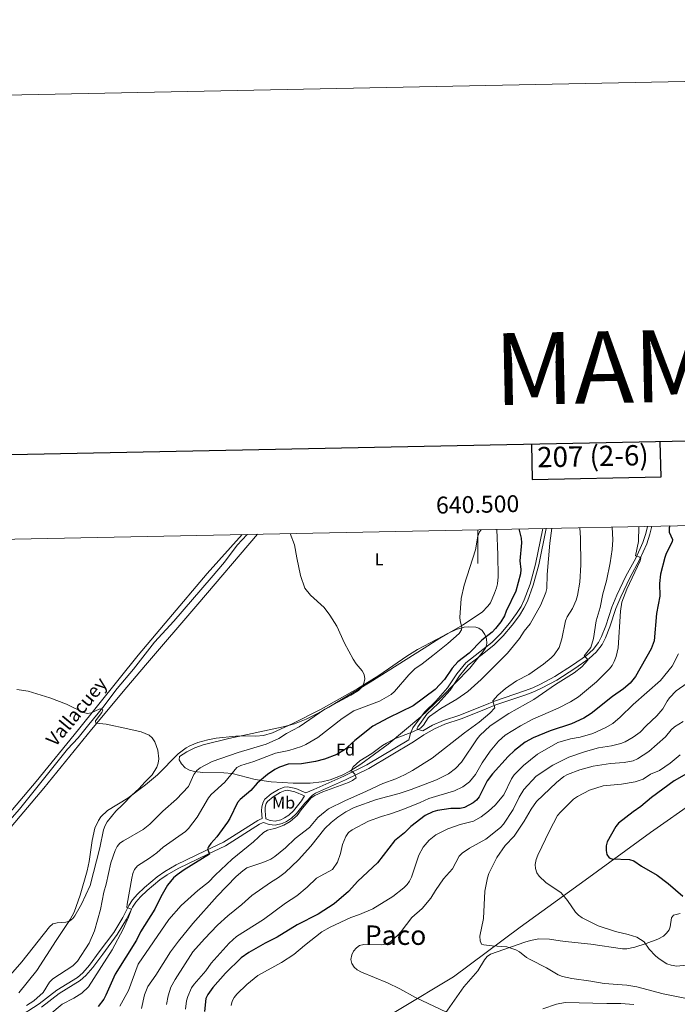
# Model space of a CAD drawing. Units: metres. Extents: x 637979 to 642493, y 699538 to 702597.
# Drawn here: x 640229 to 640618, y 702015 to 702597 of the extents above; entities that cross this region are included whole.
import ezdxf
from ezdxf.enums import TextEntityAlignment as Align

# ---------------------------------------------------------------- set-up
doc = ezdxf.new("R2010")
doc.units = ezdxf.units.M
doc.header["$MEASUREMENT"] = 0
doc.linetypes.add('DGN Style 3', pattern=[80.94039800000002, 57.81457000000001, -23.12582800000001])
for name, color, linetype, lineweight in [('Carátula', 7, 'Continuous', 0), ('Divisiones administrativas específicas', 7, 'Continuous', 0), ('Elementos auxiliares', 7, 'Continuous', 0), ('Entidades rústicas y varios', 7, 'Continuous', 0), ('Hidrografía', 7, 'Continuous', 0), ('Relieve y altimetría', 7, 'Continuous', 0), ('Textos de rotulación', 7, 'Continuous', 0), ('Viales y ferrocarril', 7, 'Continuous', 0)]:
    doc.layers.add(name, color=color, linetype=linetype, lineweight=lineweight)
doc.styles.add('Style-arial', font='arial.shx', dxfattribs={"bigfont": 'arialbig.shx'})
doc.styles.add('Style-Arial Narrow', font='txt')
doc.styles.add('Style-font002', font='font002.shx')
doc.styles.add('Style-Times New Roman', font='txt')
doc.styles.add('Style-timesi', font='timesi.shx', dxfattribs={"bigfont": 'timesibig.shx'})
doc.linetypes.add('5limun', pattern='A,16,-16,[74,dgnlstyle-md2_10e.shx,S=0.128,R=0,X=0,Y=0],-16,16,-8', length=72)
doc.linetypes.add('5zonar', pattern='A,-5,[89,dgnlstyle-md2_10e.shx,S=0.08,R=0,X=0,Y=0],-5', length=10)

msp = doc.modelspace()

# ---------------------------------------------------------------- linework, layer by layer
at = {"layer": 'Carátula', "color": 7, "linetype": 'Continuous', "lineweight": 0}
msp.add_line((640500, 702295.5460000001), (640500, 702275.5460000001), dxfattribs=at)
at = {"layer": 'Carátula', "color": 7, "linetype": 'Continuous', "lineweight": 30, "flags": 128}
for points in [[(638788.675, 702310.9600000001), (638839.3260000001, 699896.5), (642393.534, 699971.0590000001), (642342.9450000002, 702382.5190000001), (638788.675, 702310.9600000001)], [(640531.6059999999, 702346.0519999999), (640532.023, 702325.2779999999), (640608.182, 702326.8119999999), (640607.763, 702347.5850000001)]]:
    msp.add_lwpolyline(points, dxfattribs=at)
at = {"layer": 'Carátula', "color": 7, "linetype": 'Continuous', "lineweight": 0}
msp.add_3dface([(638038.8870000001, 699537.8160000001), (642492.98, 699627.4890000002), (642433.1969999999, 702596.899), (637979.105, 702507.226)], dxfattribs=at)
at = {"layer": 'Divisiones administrativas específicas', "color": 250, "linetype": '5limun', "lineweight": 0, "ltscale": 0.5}
msp.add_polyline3d([(640770.0770000002, 702300.9880000001, 666.37), (640753.0680000001, 702276.3940000001, 663.202), (640730.243, 702237.842, 660.086), (640696.7790000001, 702184.7860000001, 657.2370000000001), (640684.9169999999, 702165.9480000001, 657.701), (640656.6410000002, 702149.6580000002, 655.6800000000002), (640628.9750000001, 702135.663, 651.907), (640601.9979999999, 702116.7270000001, 650.7040000000002), (640563.4350000002, 702088.605, 647.25), (640524.996, 702060.7380000001, 641.849), (640485.6850000002, 702031.3350000001, 636.9400000000002), (640421.449, 701992.8019999999, 629.419), (640369.081, 701960.9199999999, 623.5980000000001), (640319.9820000001, 701932.1329999999, 615.053), (640288.274, 701916.047, 616.15), (640242.223, 701898.9850000001, 609.366), (640208.4310000001, 701887.564, 603.448)], dxfattribs=at)
at = {"layer": 'Elementos auxiliares', "color": 250, "linetype": 'Continuous', "lineweight": 0}
msp.add_3dface([(638901.8999999999, 699949.1300000001, 512.876), (638855.8700000001, 702262.4199999999, 598.912), (642281.98, 702331.4500000001, 696.374), (642329.1499999999, 700018.1300000001, 586.648)], dxfattribs=at)
at = {"layer": 'Entidades rústicas y varios', "color": 92, "linetype": 'Continuous', "lineweight": 0, "extrusion": (0.4528016278536208, -0.4302403976512721, 0.7809378246966826), "elevation": -11737.23708280374, "flags": 128}
msp.add_lwpolyline([(950142.2107739006, 15616.32958728971), (950177.211997767, 15618.99045291182), (950208.2552028992, 15620.03270533064)], dxfattribs=at)
at = {"layer": 'Entidades rústicas y varios', "color": 92, "linetype": 'Continuous', "lineweight": 0}
for points in [[(640369.9110000001, 702292.925, 589.293), (640334.5090000001, 702251.5630000001, 587.222), (640303.642, 702215.467, 586.734), (640292.574, 702202.5120000001, 586.28), (640271.74, 702177.6270000001, 584.562), (640243.6699999999, 702142.8250000001, 583.352), (640202.6599999999, 702094.5689999999, 581.615)], [(640228.757, 702021.9330000001, 587.2470000000001), (640239.557, 702035.243, 586.4830000000002), (640250.842, 702052.8970000001, 585.5980000000001), (640259.159, 702065.3219999999, 584.381), (640261.4520000002, 702069.6120000001, 584.327), (640265.176, 702079.646, 584.21), (640269.196, 702094.051, 583.1270000000001), (640270.3319999999, 702099.619, 583.139), (640272.1740000001, 702111.99, 583.385), (640273.8090000001, 702119.2309999999, 583.643), (640275.871, 702123.7749999999, 583.8770000000001), (640277.338, 702125.888, 583.9630000000001), (640281.236, 702129.6560000001, 583.938), (640293.169, 702136.922, 584.381), (640303.648, 702144.7749999999, 584.9110000000002), (640310.841, 702150.716, 585.289), (640323.03, 702163.2479999999, 585.948), (640327.76, 702166.815, 586.347), (640329.946, 702167.9970000001, 586.682), (640334.5889999999, 702169.821, 587.306), (640340.524, 702171.4620000002, 587.803), (640345.4160000001, 702172.413, 588.1420000000002), (640356.9850000001, 702173.6980000001, 588.5600000000002), (640361.9809999999, 702173.8729999999, 588.5600000000002), (640368.9310000001, 702173.591, 588.5600000000002), (640373.426, 702173.976, 588.5600000000002), (640378.6799999999, 702175.6229999999, 588.5600000000002), (640390.6580000002, 702181.0950000001, 588.78), (640407.368, 702189.5410000001, 589.5940000000002), (640429.1300000001, 702201.824, 590.265), (640441.581, 702209.399, 590.888), (640457.9620000002, 702220.811, 592.264), (640464.26, 702224.8470000002, 592.739), (640483.115, 702234.7000000001, 593.854), (640490.9480000001, 702239.162, 594.3920000000002), (640502.4539999999, 702246.824, 595.351), (640505.9510000001, 702250.3589999999, 595.8530000000001), (640507.3740000001, 702252.4569999999, 596.0830000000001), (640509.9060000001, 702258.1359999999, 596.0830000000001), (640510.9569999999, 702261.159, 596.575), (640511.5310000001, 702263.5719999999, 596.919), (640511.939, 702267.6830000001, 597.008), (640511.7250000001, 702280.7990000001, 596.0830000000001), (640511.301, 702295.774, 595.496)], [(640191.5819999999, 702090.9040000001, 581.86), (640239.0490000001, 702146.8520000001, 583.352), (640264.1680000002, 702177.5140000001, 584.7950000000001), (640299.3489999999, 702221.4950000001, 587.212), (640317.4639999999, 702242.8729999999, 588.044)]]:
    msp.add_polyline3d(points, dxfattribs=at)
at = {"layer": 'Entidades rústicas y varios', "color": 92, "linetype": '5zonar', "lineweight": 0, "ltscale": 0.5}
msp.add_polyline3d([(640329.7250000001, 702153.4430000001, 597.3190000000001), (640327.1880000001, 702154.8999999999, 596.715), (640324.899, 702157.2110000001, 595.9200000000001), (640323.554, 702159.6950000002, 595.201), (640323.848, 702161.675, 594.823), (640328.155, 702164.449, 594.812), (640332.7820000001, 702166.7239999999, 594.812), (640337.6570000001, 702168.453, 594.812), (640352.9070000001, 702172.203, 594.812), (640384.9299999999, 702179.0349999999, 594.812), (640391.679, 702180.9639999999, 594.827), (640398.646, 702183.69, 595.0350000000001), (640405.358, 702186.994, 595.4300000000002), (640411.892, 702190.699, 595.936), (640436.3929999999, 702205.5789999999, 597.645), (640468.3330000001, 702225.605, 599.1080000000002), (640477.5079999999, 702231.5419999999, 599.7570000000002), (640482.2830000002, 702234.307, 600.179), (640487.0900000001, 702236.547, 600.6600000000001), (640491.8589999999, 702237.969, 601.196), (640494.2069999999, 702238.2820000001, 601.4830000000002), (640498.7890000001, 702237.9299999999, 602.091), (640500.476, 702237.4080000002, 602.3340000000002), (640502.5040000001, 702236.0079999999, 602.8190000000001), (640504.0870000002, 702233.76, 603.532), (640505.0789999999, 702231.064, 604.331), (640505.3319999999, 702228.3180000001, 605.072), (640504.7000000001, 702225.923, 605.614), (640503.1340000001, 702223.6089999999, 605.996), (640495.321, 702213.848, 607.149), (640478.3940000001, 702196.392, 607.9870000000001), (640466.2910000001, 702184.9920000001, 608.1990000000001), (640447.0020000001, 702168.8530000001, 608.375), (640430.8890000001, 702157.0959999999, 608.957), (640424.317, 702152.841, 609.019), (640419.821, 702150.496, 608.9350000000002), (640412.771, 702147.8600000001, 608.6310000000001), (640407.9060000001, 702146.7180000001, 608.3290000000002), (640400.905, 702145.9040000001, 607.788), (640390.9380000001, 702145.814, 606.835), (640377.9990000001, 702146.682, 605.365), (640368.483, 702147.9160000001, 604.0060000000001), (640354.8270000002, 702151.6310000002, 601.062), (640349.9620000002, 702152.0310000001, 600.2760000000001), (640337.5109999999, 702152.067, 598.523), (640332.5530000001, 702152.689, 597.7850000000001), (640329.7250000001, 702153.4430000001, 597.3190000000001)], dxfattribs=at)
at = {"layer": 'Hidrografía', "color": 142, "linetype": 'DGN Style 3', "lineweight": 13}
msp.add_polyline3d([(640082.0490000001, 701951.5090000001, 576.023), (640090.1020000001, 701962.3080000001, 576.907), (640107.4210000001, 701983.1470000001, 577.066), (640130.2849999999, 702011.6810000001, 578.1560000000002), (640152.4820000001, 702038.213, 578.7960000000002), (640167.611, 702056.4709999999, 579.571), (640186.6359999999, 702080.9909999999, 580.4060000000002), (640197.8100000002, 702093.6939999999, 580.823), (640208.7820000001, 702107.307, 581.615), (640229.163, 702130.5410000001, 581.8670000000001), (640257.635, 702166.0150000001, 583.538), (640263.967, 702172.635, 583.7470000000001), (640270.186, 702180.456, 584.128), (640278.5310000001, 702190.513, 585.001), (640287.013, 702201.6769999999, 585.837), (640296.6340000001, 702213.2720000001, 586.255), (640308.9010000001, 702229.0580000001, 586.8480000000001), (640320.355, 702241.6410000002, 587.3000000000001), (640342.5050000001, 702267.078, 588.611), (640350.342, 702276.425, 589.032), (640357.858, 702286.415, 589.162), (640363.659, 702292.7990000001, 589.592)], dxfattribs=at)
at = {"layer": 'Relieve y altimetría', "color": 30, "linetype": 'Continuous', "lineweight": 0, "flags": 128}
for points, elevation in [([(640389.1840000001, 702293.314), (640391.7380000001, 702286.6310000002), (640392.973, 702278.9240000001), (640395.2930000002, 702268.567), (640397.8559999999, 702261.148), (640401.1570000001, 702256.913), (640409.2110000001, 702249.6240000002), (640412.554, 702245.163), (640416.7280000001, 702238.6429999999), (640421.2930000002, 702228.5850000001), (640426.2660000002, 702219.169), (640428.047, 702216.375), (640431.6020000001, 702212.121), (640432.895, 702209.9820000001), (640433.233, 702207.496), (640432.6950000002, 702204.7560000002), (640431.449, 702202.5889999999), (640429.4040000001, 702200.578), (640425.0419999999, 702197.8670000001), (640409.6429999999, 702189.5320000001), (640394.517, 702179.1660000001), (640386.9539999999, 702175.1120000001), (640382.459, 702172.213), (640374.963, 702168.8810000002), (640358.4369999999, 702163.939), (640342.956, 702158.7290000002), (640336.0179999999, 702154.8790000001), (640334.0619999999, 702153.324), (640332.307, 702150.8759999999), (640329.034, 702143.8230000001), (640321.909, 702136.324), (640313.9850000001, 702129.2820000001), (640306.2390000002, 702121.642), (640302.3810000002, 702118.449), (640290.6799999999, 702111.7640000001), (640288.554, 702110.301), (640286.9780000001, 702108.3589999999), (640285.8189999999, 702106.1240000002), (640283.2290000002, 702098.8200000002), (640280.4809999999, 702086.2420000001), (640279.1020000001, 702081.405), (640277.111, 702071.267), (640273.5190000001, 702058.5900000001), (640270.348, 702051.2520000001), (640263.5050000001, 702040.7080000001), (640260.652, 702037.9380000001), (640248.8790000001, 702030.2420000001), (640246.9160000001, 702028.368), (640243.277, 702022.25), (640237.6310000002, 702017.243), (640233.4750000001, 702014.469)], 590), ([(640502.021, 702295.5870000002), (640501.0310000001, 702294.236), (640500.0660000001, 702291.7010000001), (640498.6669999999, 702283.7520000001), (640491.9880000001, 702262.8160000001), (640490.0410000001, 702254.9739999999), (640489.2590000001, 702243.7270000001), (640489.453, 702241.8770000001), (640490.592, 702237.8559999999), (640490.331, 702236.4070000001), (640489.0040000001, 702234.244), (640482.236, 702228.368), (640473.3450000001, 702221.2550000001), (640467.182, 702216.4369999999), (640462.7660000002, 702213.4539999999), (640459.182, 702209.8049999999), (640450.719, 702199.909), (640448.851, 702198.1660000001), (640441.898, 702194.3230000001), (640426.6359999999, 702188.6040000002), (640419.8470000002, 702184.115), (640405.5220000001, 702172.915), (640398.375, 702168.76), (640395.872, 702167.6000000001), (640388.3829999999, 702165.2380000001), (640380.4380000001, 702163.618), (640367.6660000001, 702158.7309999999), (640359.9380000001, 702156.328), (640357.703, 702155.0260000002), (640350.5970000002, 702146.49), (640342.4539999999, 702139.179), (640340.868, 702137.2180000001), (640334.2120000002, 702125.673), (640329.0959999999, 702119.1359999999), (640327.3350000001, 702117.3589999999), (640314.1399999999, 702108.067), (640310.287, 702104.6699999999), (640306.007, 702101.4970000001), (640299.0279999999, 702096.9299999999), (640297.253, 702094.8530000001), (640296.274, 702092.4439999999), (640295.6340000001, 702089.7650000001), (640292.909, 702074.412), (640292.6799999999, 702072.3360000001), (640295.304, 702071.4809999999), (640293.7050000001, 702066.6200000001), (640290.5600000002, 702059.6599999999), (640284.0290000001, 702047.4600000001), (640269.939, 702025.456), (640265.9920000001, 702021.771), (640261.2930000002, 702018.8630000001), (640254.4639999999, 702015.203), (640239.8899999999, 702003.0050000001)], 595), ([(640543.6410000002, 702296.426), (640542.605, 702287.6939999999), (640540.923, 702269.0830000001), (640540.767, 702260.8559999999), (640540.2370000001, 702258.413), (640537.23, 702251.2820000001), (640530.8859999999, 702239.9080000002), (640527.423, 702235.618), (640524.538, 702231.25), (640517.5449999999, 702222.7320000001), (640501.997, 702207.027), (640494.0149999999, 702200.0410000001), (640487.5349999999, 702195.4099999999), (640478.0600000002, 702189.9110000001), (640471.426, 702185.263), (640470.638, 702184.4850000001), (640467.936, 702180.1710000001), (640466.186, 702178.425), (640461.548, 702176.088), (640450.7020000002, 702172.047), (640445.9750000001, 702169.567), (640443.638, 702168.1400000001), (640437.3450000001, 702163.3160000001), (640430.186, 702158.963), (640426.2509999999, 702155.548), (640425.0950000001, 702153.3119999999), (640427.2609999999, 702151.1840000001), (640428.0989999999, 702149.0730000001), (640425.9070000001, 702147.3389999999), (640423.669, 702146.162), (640408.3300000001, 702140.655), (640403.646, 702138.6510000002), (640401.6120000001, 702137.192), (640400.2830000002, 702135.7760000002), (640395.6000000001, 702130.138), (640393.2350000001, 702126.663), (640389.1300000001, 702123.189), (640385.446, 702121.0580000001), (640380.74, 702119.2220000002), (640375.7509999999, 702118.0320000001), (640373.429, 702116.7120000002), (640367.48, 702111.2270000001), (640354.8729999999, 702100.8770000001), (640344.7560000002, 702091.507), (640340.8119999999, 702087.429), (640334.628, 702082.5060000002), (640324.7080000001, 702073.5), (640317.4299999999, 702065.388), (640299.4180000002, 702038.8330000001), (640293.645, 702023.3030000001), (640288.5870000002, 702014.0140000001)], 605), ([(640560.2779999999, 702296.7609999999), (640560.6100000001, 702290.8389999999), (640560.7490000001, 702274.912), (640560.219, 702264.662), (640558.8729999999, 702256.753), (640558.0079999999, 702253.8700000001), (640555.8180000001, 702249.1170000001), (640552.696, 702244.1610000001), (640551.784, 702241.8319999999), (640549.655, 702231.2150000001), (640548.051, 702226.003), (640545.0009999999, 702221.6810000001), (640543.2990000001, 702219.8470000002), (640538.868, 702216.091), (640530.148, 702210.135), (640522.7990000001, 702206.369), (640516.351, 702201.871), (640511.8049999999, 702197.744), (640508.9299999999, 702194.425), (640509.9780000001, 702190.3630000001), (640506.9990000001, 702187.2280000001), (640500.7890000001, 702181.956), (640492.0249999999, 702175.6510000002), (640472.9550000001, 702160.676), (640461.315, 702153.2890000001), (640456.676, 702150.811), (640451.551, 702148.4750000001), (640443.963, 702145.7080000001), (640434.298, 702141.0660000001), (640421.405, 702135.4639999999), (640411.821, 702130.598), (640409.743, 702129.2039999999), (640405.5279999999, 702125.4870000001), (640400.507, 702119.628), (640392.1640000001, 702113.253), (640386.342, 702107.5830000001), (640380.092, 702102.425), (640377.7220000002, 702101.017), (640373.0160000002, 702098.919), (640363.507, 702095.757), (640361.0719999999, 702094.1259999999), (640357.271, 702090.665), (640346.047, 702079.152), (640331.662, 702062.885), (640323.219, 702052.584), (640318.4539999999, 702046.203), (640309.794, 702032.3289999999), (640304.983, 702025.6329999999), (640303.0530000001, 702020.784), (640301.243, 702012.706)], 610), ([(640579.342, 702297.145), (640579.675, 702289.6270000001), (640579.3019999999, 702283.8810000002), (640578.1290000001, 702276.0020000001), (640575.899, 702265.3360000001), (640573.7550000001, 702257.777), (640572.159, 702249.544), (640569.892, 702241.6769999999), (640568.3180000001, 702231.287), (640566.6470000001, 702226.0770000002), (640562.831, 702221.135), (640564.77, 702219.1810000001), (640564.925, 702218.5120000001), (640561.4099999999, 702214.6059999999), (640556.939, 702210.9770000001), (640545.9350000002, 702204.162), (640533.0140000001, 702195.2650000001), (640518.3030000001, 702187.0719999999), (640507.1950000002, 702179.6400000001), (640501.244, 702174.0279999999), (640499.6000000001, 702172.0719999999), (640490.3500000001, 702158.284), (640486.851, 702154.5190000001), (640482.7110000001, 702151.392), (640475.5789999999, 702147.9029999999), (640460.5430000002, 702142.047), (640453.423, 702139.6799999999), (640440.0490000001, 702136.165), (640426.8350000001, 702131.4920000001), (640421.9299999999, 702128.8770000001), (640417.3090000001, 702125.838), (640413.267, 702122.5220000001), (640409.6300000001, 702118.9920000001), (640401.419, 702108.5930000001), (640394.1429999999, 702100.5040000001), (640386.1799999999, 702093.105), (640382.1980000001, 702090.048), (640377.446, 702087.1000000001), (640366.4480000001, 702079.4450000002), (640360.6300000001, 702074.203), (640352.2790000001, 702067.4850000001), (640346.2660000002, 702061.929), (640338.44, 702053.8829999999), (640331.5689999999, 702046.145), (640321.25, 702029.8350000001), (640318.7309999999, 702025.311), (640316.976, 702020.24), (640316.0689999999, 702015.023)], 615), ([(640595.1020000001, 702297.4620000002), (640594.9450000002, 702288.6570000001), (640593.0279999999, 702280.1570000001), (640595.6100000001, 702279.297), (640596.206, 702278.77), (640595.801, 702277.1020000001), (640587.936, 702260.5150000001), (640584.9990000001, 702252.75), (640584.1830000001, 702247.4550000001), (640582.8489999999, 702225.8230000001), (640581.774, 702220.659), (640580.5689999999, 702217.787), (640579.2820000001, 702215.3910000002), (640577.7520000001, 702213.413), (640570.1529999999, 702205.645), (640559.534, 702196.926), (640554.7720000001, 702193.9920000001), (640547.4770000001, 702190.1300000001), (640532.449, 702183.565), (640525.243, 702179.771), (640516.1699999999, 702174.121), (640512.1399999999, 702170.6470000001), (640507.2579999999, 702164.8189999999), (640502.5009999999, 702157.79), (640498.538, 702150.8770000001), (640496.9269999999, 702148.8100000002), (640495.135, 702146.7270000001), (640491.1910000001, 702143.6529999999), (640486.1969999999, 702141.3540000002), (640470.9550000001, 702136.885), (640465.9610000001, 702134.4610000001), (640455.689, 702130.342), (640448.4639999999, 702127.716), (640443.135, 702126.2080000001), (640435.4850000001, 702123.3030000001), (640425.7849999999, 702118.3530000001), (640423.513, 702116.6040000002), (640421.986, 702114.398), (640420.051, 702109.6669999999), (640418.7720000001, 702104.378), (640416.9909999999, 702099.2180000001), (640414.05, 702094.896), (640404.7270000001, 702089.746), (640399.2350000001, 702084.5009999999), (640393.094, 702079.216), (640386.3189999999, 702074.9770000001), (640373.395, 702065.2620000001), (640357.449, 702055.192), (640353.1120000001, 702051.3100000002), (640342.4639999999, 702039.4099999999), (640339.3800000001, 702035.0040000001), (640332.324, 702027.1390000001), (640330.8200000002, 702024.9550000001), (640328.773, 702019.895), (640327.905, 702017.3030000001), (640327.2720000001, 702012.2679999999)], 620), ([(640618.6100000001, 702222.216), (640614.7000000001, 702215.0160000002), (640607.896, 702206.567), (640591.7120000002, 702192.3589999999), (640584.1340000001, 702184.882), (640579.6660000001, 702181.081), (640575.2220000002, 702178.4950000001), (640567.8500000001, 702175.217), (640560.3840000001, 702173.064), (640554.801, 702172.0760000001), (640547.243, 702169.794), (640535.3, 702163.0249999999), (640527.0310000001, 702156.2280000001), (640521.4369999999, 702150.7320000001), (640519.932, 702148.423), (640515.4369999999, 702138.9140000001), (640510.142, 702132.8520000001), (640506.1969999999, 702129.3620000001), (640501.932, 702126.048), (640497.422, 702123.298), (640489.601, 702121.4820000001), (640482.236, 702118.8459999999), (640475.135, 702115.288), (640471.2540000001, 702112.1329999999), (640467.7560000002, 702107.939), (640465.0930000001, 702103.213), (640460.8080000001, 702090.405), (640459.6529999999, 702087.9600000001), (640458.1610000001, 702085.953), (640456.223, 702084.1059999999), (640449.7380000001, 702078.8189999999), (640438.047, 702071.54), (640430.1290000001, 702068.1850000002), (640424.9870000001, 702066.5530000001), (640412.7679999999, 702060.8180000001), (640407.8640000002, 702057.9739999999), (640397.52, 702049.8589999999), (640391.361, 702044.564), (640383.9600000001, 702039.993), (640370.0900000001, 702032.2820000001), (640363.5560000001, 702026.9439999999), (640357.686, 702021.1869999999), (640356.0360000001, 702019.2550000001), (640354.7960000001, 702017.0870000002), (640354.3570000001, 702014.4280000001)], 630), ([(640227.7020000002, 702201.146), (640234.3100000002, 702200.203), (640247.132, 702196.314), (640257.0830000001, 702192.4569999999), (640267.0349999999, 702187.669), (640269.44, 702186.9870000001), (640271.646, 702187.3019999999), (640276.2550000001, 702189.652), (640278.1100000001, 702189.9809999999), (640278.53, 702189.2679999999), (640277.788, 702187.5689999999), (640274.1980000001, 702182.662), (640274.2760000001, 702181.267), (640280.4070000001, 702180.7479999999), (640293.2960000001, 702177.956), (640301.081, 702176.1359999999), (640305.743, 702174.24), (640307.6699999999, 702172.652), (640309.1980000001, 702170.304), (640310.997, 702165.3810000002), (640311.5730000001, 702160.2150000001), (640311.2150000001, 702157.7409999999), (640310.284, 702155.3670000001), (640307.5959999999, 702150.76), (640303.409, 702146.646), (640299.7820000001, 702142.4820000001), (640295.52, 702138.726), (640290.0959999999, 702133.013), (640286.05, 702129.3910000002), (640281.0449999999, 702122.9210000001), (640279.7860000001, 702120.7620000001), (640278.8250000001, 702118.2790000001), (640276.7180000001, 702107.625), (640270.9210000001, 702085.4269999999)], 585), ([(640623.7209999999, 702205.007), (640617.1869999999, 702200.3729999999), (640613.247, 702196.2660000002), (640611.7370000001, 702194.2720000001), (640609.288, 702189.679), (640605.723, 702185.6120000001), (640599.419, 702179.7930000002), (640595.807, 702176.0009999999), (640591.7150000001, 702172.9450000002), (640586.9480000001, 702170.2609999999), (640584.4380000001, 702169.342), (640578.885, 702167.953), (640571.213, 702166.801), (640563.5220000001, 702164.5580000001), (640553.7949999999, 702161.135), (640544.3200000002, 702156.4709999999), (640534.5279999999, 702149.9160000001), (640527.1980000001, 702142.0760000001), (640524.476, 702137.5800000001), (640520.949, 702130.358), (640515.0930000001, 702121.6359999999), (640513.4580000001, 702119.744), (640504.804, 702112.69), (640495.115, 702107.4469999999), (640490.7020000002, 702104.3929999999), (640488.8890000001, 702102.6680000002), (640484.9880000001, 702095.3060000001), (640479.7560000002, 702089.23), (640474.8970000001, 702082.3770000001), (640472.1969999999, 702077.838), (640467.101, 702071.78), (640460.9820000001, 702066.527), (640454.7150000001, 702058.1910000001), (640452.669, 702056.037), (640448.6329999999, 702052.2080000001), (640446.2910000001, 702050.9330000001), (640443.284, 702050.426), (640432.6470000001, 702050.6120000001), (640430.1510000001, 702049.9720000002), (640428.3230000001, 702048.6310000002), (640426.625, 702046.635), (640425.5040000001, 702044.3999999999), (640425.03, 702041.6470000001), (640425.497, 702039.3370000002), (640426.8489999999, 702037.2390000002), (640428.706, 702035.5630000001), (640431.2690000001, 702034.1529999999), (640446.5850000001, 702027.9240000001), (640453.9029999999, 702024.396), (640463.213, 702019.189), (640485.213, 702008.8740000002)], 635), ([(640621.2220000002, 702182.3570000001), (640616.0959999999, 702179.0830000001), (640614.2110000001, 702177.436), (640610.7830000002, 702173.213), (640600.9750000001, 702164.494), (640594.3600000001, 702160.317), (640591.703, 702159.0320000001), (640586.48, 702157.9680000001), (640578.3940000001, 702157.5519999999), (640568.128, 702155.8840000001), (640560.142, 702153.78), (640553.023, 702151.0150000001), (640550.8700000001, 702149.7420000001), (640546.3600000001, 702146.1880000001), (640534.665, 702134.959), (640531.4410000001, 702130.5140000001), (640527.288, 702123.3400000001), (640521.523, 702114.628), (640516.0600000002, 702108.9850000001), (640511.263, 702102.0060000002), (640506.494, 702092.3870000001), (640505.7250000001, 702090.007), (640504.1300000001, 702082.0950000001), (640503.243, 702065.8100000002), (640501.2550000001, 702055.399), (640501.2649999999, 702052.757), (640502.2200000001, 702050.7479999999), (640503.4380000001, 702050.3389999999), (640508.4680000001, 702049.6680000002), (640517.111, 702049.0680000001), (640522.358, 702047.3250000001), (640524.5950000001, 702046.2080000001), (640528.804, 702042.9310000001), (640530.976, 702041.6939999999), (640540.537, 702036.838), (640547.3940000001, 702032.524), (640550.091, 702031.632), (640555.5160000002, 702030.4210000001), (640566.7250000001, 702028.9280000001), (640574.544, 702027.398), (640587.8999999999, 702026.5290000001), (640593.895, 702025.5789999999), (640609.3740000001, 702021.426), (640630.094, 702017.304)], 640), ([(640619.513, 702162.5950000001), (640613.673, 702157.578), (640607.213, 702153.3270000002), (640602.048, 702151.111), (640597.5989999999, 702148.2830000002), (640592.875, 702146.591), (640584.8300000001, 702145.3530000001), (640573.9199999999, 702144.246), (640565.895, 702141.7470000001), (640558.788, 702137.9140000001), (640556.4920000001, 702136.3670000001), (640548.7520000001, 702128.8), (640547.121, 702126.7779999999), (640542.301, 702117.6300000001), (640535.4780000001, 702103.3130000001), (640534.4510000001, 702100.682), (640533.8870000001, 702097.8530000001), (640534.065, 702095.3589999999), (640534.788, 702092.912), (640536.2409999999, 702090.828), (640540.2150000001, 702087.1370000001), (640549.2609999999, 702080.9920000001), (640552.896, 702076.5789999999), (640557.6910000001, 702069.692), (640559.4080000002, 702067.875), (640561.682, 702066.2290000002), (640571.1370000001, 702061.521), (640581.2290000002, 702058.182), (640588.8400000001, 702056.503), (640593.8970000001, 702054.9500000001), (640598.2509999999, 702052.1470000001), (640601.2209999999, 702047.8489999999), (640604.986, 702043.788), (640607.0460000001, 702041.976), (640611.547, 702039.19), (640614.149, 702038.3700000001), (640617.5870000002, 702037.797), (640628.4950000001, 702038.94)], 645), ([(640270.9210000001, 702085.4269999999), (640265.7949999999, 702074.328), (640261.9280000001, 702067.4469999999), (640260.7380000001, 702065.8319999999), (640258.7409999999, 702064.3270000002), (640256.5900000001, 702063.777), (640251.4299999999, 702063.3360000001), (640249.0040000001, 702062.7339999999), (640246.9299999999, 702061.05), (640230.6100000001, 702040.3829999999), (640209.8620000001, 702016.848)], 585), ([(640538.4180000002, 702012.564), (640546.3840000001, 702015.2039999999), (640551.5120000001, 702016.1710000001), (640576.244, 702015.608), (640584.425, 702015.77), (640592.1840000001, 702015.034)], 635)]:
    msp.add_lwpolyline(points, dxfattribs=dict(at, elevation=elevation))
at = {"layer": 'Relieve y altimetría', "color": 30, "linetype": 'Continuous', "lineweight": 30, "flags": 128}
for points, elevation in [([(640524.2520000001, 702296.0349999999), (640525.605, 702290.5260000002), (640525.8330000001, 702287.8450000001), (640524.8100000002, 702277.1040000002), (640525.351, 702272.1229999999), (640525.091, 702269.5730000001), (640522.423, 702259.1950000002), (640516.69, 702247.4140000001), (640515.7309999999, 702244.8030000001), (640513.6340000001, 702241.0930000001), (640510.5079999999, 702237.1610000001), (640508.395, 702235.1390000001), (640502.274, 702230.3119999999), (640494.797, 702222.5689999999), (640488.135, 702217.5580000001), (640484.7849999999, 702213.7910000001), (640480.3370000002, 702207.1229999999), (640474.6939999999, 702201.2479999999), (640461.8289999999, 702191.527), (640447.128, 702184.534), (640437.98, 702179.5900000001), (640427.2380000001, 702170.9650000001), (640421.2990000001, 702165.6200000001), (640416.6540000001, 702162.8130000001), (640409.3500000001, 702160.02), (640404.1100000001, 702158.7280000001), (640395.8570000001, 702157.3350000001), (640387.9610000001, 702156.9820000001), (640382.774, 702155.351), (640380.1089999999, 702153.966), (640375.817, 702151.03), (640369.5860000001, 702145.7820000001), (640365.9099999999, 702141.588), (640359.6120000001, 702136.2910000001), (640358.007, 702134.3729999999), (640353.548, 702124.9199999999), (640352.1930000001, 702122.8200000002), (640345.78, 702114.1329999999), (640342.2760000001, 702110.263), (640340.844, 702108.213), (640340.28, 702107.0460000001), (640341.547, 702103.963), (640326.592, 702094.578), (640322.4310000001, 702091.648), (640320.304, 702089.8800000001), (640316.723, 702085.6570000001), (640312.7649999999, 702078.7020000002), (640309.2370000001, 702071.4680000001), (640300.6980000001, 702058.0390000001), (640298.288, 702053.1510000002), (640285.8189999999, 702032.986), (640280.1810000001, 702020.5050000001), (640278.976, 702018.2479999999), (640275.743, 702013.942)], 600), ([(640613.331, 702297.8300000001), (640612.997, 702296.723), (640612.973, 702294.217), (640615.0090000001, 702289.882), (640614.746, 702288.388), (640611.317, 702281.619), (640610.4160000001, 702279.1000000001), (640607.817, 702269.2450000001), (640607.24, 702263.902), (640607.4010000001, 702256.26), (640605.6159999999, 702246.048), (640604.155, 702229.9839999999), (640602.3230000001, 702225.2309999999), (640593.0719999999, 702208.9380000001), (640589.9240000001, 702204.909), (640586.081, 702201.649), (640579.44, 702197.0349999999), (640566.865, 702187.0819999999), (640562.5160000002, 702184.3350000001), (640555.2180000001, 702180.8790000001), (640542.8030000001, 702176.831), (640532.642, 702172.7080000001), (640528.02, 702170.021), (640521.69, 702165.1140000002), (640517.919, 702161.5850000001), (640508.692, 702151.382), (640505.557, 702147.1980000001), (640500.8160000001, 702137.7120000002), (640499.2679999999, 702135.7479999999), (640497.199, 702134.145), (640492.092, 702131.375), (640489.632, 702130.922), (640483.9620000002, 702130.784), (640476.169, 702129.6640000001), (640473.442, 702128.8759999999), (640468.824, 702126.841), (640460.4070000001, 702120.311), (640456.73, 702116.5760000001), (640450.6740000001, 702111.7919999999), (640440.7810000001, 702098.7650000001), (640429.0220000001, 702087.9029999999), (640423.5060000002, 702081.932), (640415.163, 702074.5850000001), (640405.7010000001, 702068.4040000001), (640393.2390000002, 702062.1850000002), (640381.463, 702054.7810000001), (640374.382, 702051.274), (640364.6510000001, 702045.8520000001), (640360.199, 702042.665), (640350.913, 702033.5900000001), (640343.388, 702025.182), (640340.4539999999, 702021.0419999999), (640339.348, 702018.5870000002), (640338.5190000001, 702010.865)], 625), ([(640623.1699999999, 702151.4539999999), (640615.9950000001, 702147.2390000002), (640602.5009999999, 702137.4169999999), (640596.2990000001, 702132.0580000001), (640591.6699999999, 702128.9639999999), (640583.0860000001, 702122.172), (640581.5830000001, 702120.173), (640576.446, 702111.2810000001), (640575.7810000001, 702108.7479999999), (640575.7200000001, 702106.1229999999), (640576.27, 702103.6529999999), (640577.6070000001, 702101.7350000001), (640579.065, 702101.1370000001), (640589.4770000001, 702100.7990000001), (640592.173, 702099.8859999999), (640596.7209999999, 702096.896), (640605.99, 702091.5460000001), (640612.4280000001, 702086.507), (640621.1229999999, 702078.994)], 650)]:
    msp.add_lwpolyline(points, dxfattribs=dict(at, elevation=elevation))
at = {"layer": 'Viales y ferrocarril', "color": 250, "linetype": 'DGN Style 3', "lineweight": 0}
for points in [[(640242.1869999999, 702013.537, 591.234), (640252.767, 702021.5, 591.965), (640265.065, 702029.2200000001, 592.4400000000002), (640268.382, 702032.169, 592.672), (640272.5800000001, 702036.9450000002, 592.8870000000002), (640278.378, 702044.834, 593.115), (640287.017, 702056.3450000001, 594.2670000000002), (640292.5290000001, 702065.5360000001, 594.682), (640296.0349999999, 702072.5, 595.2040000000002), (640297.963, 702075.625, 595.6220000000001), (640300.6499999999, 702078.6410000002, 595.936), (640304.7520000001, 702082.4870000001, 596.667), (640312.132, 702088.726, 597.577), (640316.371, 702091.6869999999, 598.014), (640322.9820000001, 702095.4140000001, 598.643), (640340.44, 702103.8450000001, 599.995), (640351.0160000002, 702108.8810000002, 601.264), (640371.078, 702121.692, 603.144), (640372.8700000001, 702122.4750000001, 603.144), (640373.385, 702122.574, 603.249), (640376.662, 702121.4380000001, 603.4580000000001), (640380.355, 702121.013, 603.562), (640384.476, 702121.99, 603.876), (640386.9610000001, 702123.233, 604.1130000000002), (640389.909, 702125.1429999999, 604.474), (640392.913, 702127.8620000001, 604.715), (640397.804, 702133.994, 604.6070000000001), (640402.2250000001, 702138.8520000001, 604.6070000000001), (640404.105, 702139.905, 604.53), (640421.76, 702147.804, 604.7570000000002), (640435.5360000001, 702154.5320000001, 605.318), (640461.9550000001, 702170.2409999999, 605.443), (640468.0549999999, 702174.368, 605.359), (640474.3810000002, 702178.038, 605.652), (640480.5460000001, 702180.7000000001, 606.5640000000001), (640490.2120000002, 702183.7760000002, 607.514), (640497.584, 702186.788, 608.682), (640504.919, 702189.692, 609.413), (640510.5600000002, 702192.027, 610.563), (640528.399, 702198.0330000002, 612.554), (640533.419, 702200.0320000001, 612.966), (640537.9820000001, 702202.1810000001, 613.672), (640546.6660000001, 702206.7620000001, 614.3240000000001), (640557.2990000001, 702213.5449999999, 614.981), (640565.719, 702219.4739999999, 615.448), (640569.9650000001, 702223.307, 615.831), (640573.52, 702227.8540000002, 616.3090000000001), (640575.4210000001, 702231.719, 616.6120000000001), (640577.996, 702238.1229999999, 617.183), (640581.574, 702249.098, 618.133), (640584.3670000001, 702256.0160000002, 618.696), (640589.7050000001, 702267.1030000001, 619.745), (640595.5090000001, 702277.8659999999, 620.2800000000001), (640599.797, 702287.314, 620.553), (640601.578, 702292.8890000001, 620.698), (640602.838, 702297.618, 621.3100000000002)], [(640538.2949999999, 702296.3180000001, 603.9970000000001), (640534.125, 702275.2650000001, 602.518), (640530.8270000002, 702263.382, 602.51), (640527.3840000001, 702254.1070000001, 602.163), (640525.4979999999, 702250.2810000001, 602.0890000000002), (640522.915, 702246.108, 602.1420000000002), (640518.7620000001, 702240.4169999999, 601.903), (640513.537, 702234.2000000001, 601.554), (640508.2820000001, 702229.0150000001, 601.264), (640501.253, 702223.4450000002, 600.429), (640492.8180000001, 702216.9070000001, 600.956), (640487.5630000001, 702210.392, 601.72), (640482.0249999999, 702202.0930000001, 601.682), (640475.0950000001, 702194.2620000001, 602.936), (640468.4439999999, 702187.844, 603.711), (640461.5789999999, 702178.54, 603.7720000000002), (640460.1540000001, 702175.257, 604.9210000000002), (640459.1560000001, 702171.375, 605.4350000000002)], [(640372.6510000001, 702124.8929999999, 603.6180000000002), (640372.2579999999, 702129.453, 603.6180000000002), (640372.449, 702131.9330000001, 603.6180000000002), (640373.0830000001, 702134.6499999999, 603.6180000000002), (640374.1880000001, 702136.3759999999, 603.409), (640377.915, 702139.469, 603.6180000000002), (640382.3300000001, 702142.0680000001, 603.827), (640385.6359999999, 702143.4240000001, 603.6180000000002), (640387.5580000001, 702143.6429999999, 603.6180000000002), (640392.442, 702142.7339999999, 603.827), (640398.3940000001, 702140.149, 604.245)], [(640480.6669999999, 702009.7450000001, 635.109), (640491.7830000002, 702025.4240000001, 636.902), (640499.9380000001, 702034.9060000001, 637.947), (640503.9520000002, 702041.3929999999, 638.577), (640505.4750000001, 702043.3489999999, 638.787), (640507.369, 702044.821, 638.9920000000001), (640527.7790000001, 702051.868, 641.3570000000001), (640531.0930000001, 702052.817, 641.7080000000001), (640536.0020000001, 702053.8189999999, 641.876), (640542.2579999999, 702053.6310000002, 642.101), (640548.534, 702052.648, 642.962), (640553.496, 702052.163, 643.356), (640566.74, 702050.665, 642.956), (640585.49, 702048.0700000002, 643.38), (640587.9780000001, 702047.9750000001, 643.558), (640592.6680000002, 702048.9310000001, 644.0840000000002), (640599.5149999999, 702051.138, 645.052), (640606.399, 702053.723, 646.5060000000001), (640609.6560000001, 702055.5009999999, 647.034), (640611.513, 702057.1969999999, 647.263), (640613.0490000001, 702059.2560000002, 647.5590000000001), (640613.6830000001, 702061.05, 647.977), (640614.3890000001, 702066.2749999999, 648.186), (640615.622, 702067.865, 648.186), (640619.4600000001, 702068.9439999999, 648.395)]]:
    msp.add_polyline3d(points, dxfattribs=at)
at = {"layer": 'Viales y ferrocarril', "color": 250, "linetype": 'Continuous', "lineweight": 0}
for points in [[(640540.342, 702296.3589999999, 604.028), (640536.0719999999, 702274.8019999999, 602.518), (640532.7320000001, 702262.7650000001, 602.51), (640529.223, 702253.314, 602.163), (640527.2490000001, 702249.3100000002, 602.0890000000002), (640524.5760000001, 702244.9909999999, 602.1420000000002), (640520.3370000002, 702239.182, 601.903), (640515.0079999999, 702232.841, 601.554), (640509.6089999999, 702227.5140000001, 601.264), (640502.486, 702221.8700000001, 600.429), (640494.2270000001, 702215.4700000001, 600.956), (640489.176, 702209.2069999999, 601.72), (640483.6140000002, 702200.8700000001, 601.682), (640476.54, 702192.8770000001, 602.936), (640469.953, 702186.521, 603.711), (640464.55, 702179.199, 603.759), (640464.105, 702178.2760000002, 604.072), (640464.1799999999, 702177.6980000001, 604.2810000000002), (640467.4340000001, 702176.787, 605.389), (640473.2990000001, 702180.19, 605.652), (640479.733, 702182.967, 606.5640000000001), (640489.423, 702186.0519999999, 607.514), (640496.709, 702189.0290000001, 608.682), (640504.0390000001, 702191.9299999999, 609.413), (640509.744, 702194.2919999999, 610.563), (640527.6020000001, 702200.3049999999, 612.554), (640532.4770000001, 702202.246, 612.966), (640536.9110000001, 702204.3350000001, 613.672), (640545.4410000001, 702208.8350000001, 614.3240000000001), (640555.929, 702215.524, 614.981), (640564.1660000001, 702221.324, 615.448), (640568.118, 702224.8929999999, 615.831), (640571.358, 702229.0360000001, 616.3090000000001), (640573.092, 702232.5600000002, 616.6120000000001), (640575.5950000001, 702238.7860000001, 617.183), (640579.173, 702249.7640000001, 618.133), (640582.0330000002, 702256.848, 618.696), (640587.436, 702268.0700000002, 619.745), (640593.226, 702278.8060000001, 620.2800000000001), (640597.412, 702288.0260000002, 620.553), (640599.1229999999, 702293.3900000001, 620.698), (640600.2380000001, 702297.5660000001, 621.2610000000001)], [(640398.3940000001, 702140.149, 604.245), (640403.0249999999, 702142.0560000001, 604.53), (640420.75, 702149.9850000001, 604.7570000000002), (640434.3859999999, 702156.646, 605.318), (640459.1560000001, 702171.375, 605.4350000000002)], [(640397.5970000002, 702138.314, 604.245), (640395.885, 702135.4839999999, 604.6070000000001), (640391.0750000001, 702129.456, 604.715), (640388.3929999999, 702127.0279999999, 604.474), (640385.7520000001, 702125.317, 604.1130000000002), (640383.682, 702124.2810000001, 603.876), (640380.3230000001, 702123.4850000001, 603.562), (640377.3940000001, 702123.821, 603.4580000000001), (640374.6699999999, 702124.7650000001, 603.6180000000002), (640374.2649999999, 702129.4620000002, 603.6180000000002), (640374.432, 702131.628, 603.6180000000002), (640374.9520000002, 702133.861, 603.6180000000002), (640375.7050000001, 702135.0349999999, 603.409), (640379.0680000001, 702137.828, 603.6180000000002), (640383.2209999999, 702140.271, 603.827), (640386.1390000001, 702141.469, 603.6180000000002), (640387.4870000001, 702141.6220000001, 603.6180000000002), (640391.8530000001, 702140.8090000001, 603.827), (640397.5970000002, 702138.314, 604.245)], [(640349.8389999999, 702110.9839999999, 601.264), (640369.9369999999, 702123.8189999999, 603.144), (640371.28, 702124.405, 603.144), (640372.6510000001, 702124.8929999999, 603.6180000000002)], [(640228.1170000001, 702007.1270000001, 590.802), (640240.763, 702015.4790000002, 591.234), (640251.3700000001, 702023.463, 591.965), (640263.574, 702031.1240000002, 592.4400000000002), (640266.6000000001, 702033.814, 592.672), (640270.6120000001, 702038.378, 592.8870000000002), (640276.348, 702046.1830000001, 593.115), (640284.9110000001, 702057.592, 594.2670000000002), (640290.3, 702066.5789999999, 594.682), (640293.814, 702073.5580000001, 595.2040000000002), (640295.925, 702076.983, 595.6220000000001), (640298.8520000001, 702080.2650000001, 595.936), (640303.091, 702084.2420000001, 596.667), (640310.619, 702090.6059999999, 597.577), (640315.0660000001, 702093.7120000002, 598.014), (640321.865, 702097.544, 598.643), (640339.4060000001, 702106.0150000001, 599.995), (640349.8389999999, 702110.9839999999, 601.264)]]:
    msp.add_polyline3d(points, dxfattribs=at)

# ---------------------------------------------------------------- texts
at = {"layer": 'Carátula', "color": 7, "linetype": 'Continuous', "lineweight": 0}
for s, height, style, p in [('MAMILLAS', 42.49999799999998, 'Style-Times New Roman', (640649.2422442427, 702393.1039314413)), ('207 (2-6)', 12, 'Style-font002', (640567.982409781, 702339.0690316836))]:
    msp.add_text(s, height=height, rotation=1.153366337770038, dxfattribs=dict(at, style=style)).set_placement(p, align=Align.MIDDLE_CENTER)
at = {"layer": 'Carátula', "color": 7, "linetype": 'Continuous', "lineweight": 0, "style": 'Style-font002'}
msp.add_text('640.500', height=10.000002, rotation=1.154251479096025, dxfattribs=at).set_placement((640499.9532450724, 702305.5448645414), align=Align.CENTER)
at = {"layer": 'Entidades rústicas y varios', "color": 92, "linetype": 'Continuous', "lineweight": 0}
for s, style, p in [('L', 'Style-Arial Narrow', (640441.6761597836, 702278.0590010001, 591.942)), ('Fd', 'Style-arial', (640421.8596197745, 702165.679001, 600.229)), ('Mb', 'Style-Arial Narrow', (640385.2568623526, 702134.3500010001, 604.0980000000001))]:
    msp.add_text(s, height=7.000002000000001, dxfattribs=dict(at, style=style)).set_placement(p, align=Align.MIDDLE_CENTER)
at = {"layer": 'Textos de rotulación', "color": 142, "linetype": 'Continuous', "lineweight": 0, "style": 'Style-timesi'}
msp.add_text('Vallacuey', height=7.999979999999998, rotation=50.27771112929655, dxfattribs=at).set_placement((640250.3910000002, 702166.8450000001, 582.726))
at = {"layer": 'Textos de rotulación', "color": 250, "linetype": 'Continuous', "lineweight": 0, "style": 'Style-Times New Roman'}
msp.add_text('Paco', height=11.500002, dxfattribs=at).set_placement((640451.4162907534, 702056.037001, 635), align=Align.MIDDLE_CENTER)

doc.saveas('drawing.dxf')
